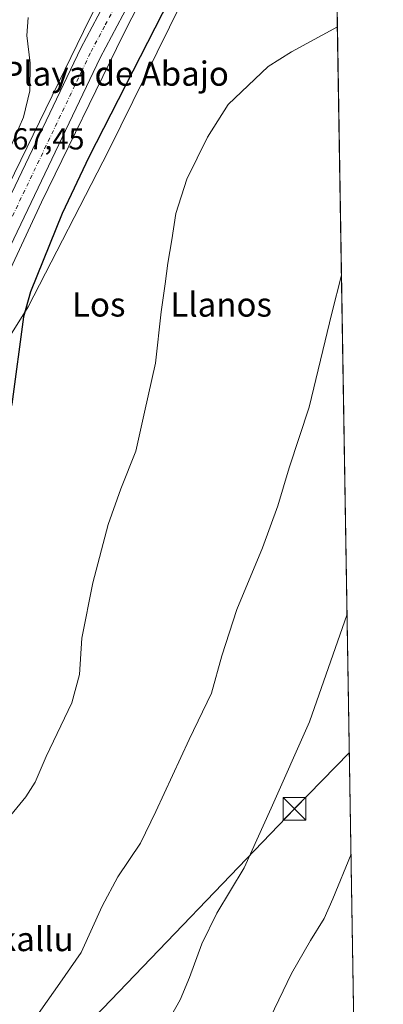
# Model space of a CAD drawing. Units: metres. Extents: x 610562 to 614004, y 4747828 to 4750197.
# Drawn here: x 613882 to 614002, y 4748477 to 4748802 of the extents above; entities that cross this region are included whole.
import ezdxf
from ezdxf.enums import TextEntityAlignment as Align

# ---------------------------------------------------------------- set-up
doc = ezdxf.new("R2010")
doc.units = ezdxf.units.M
doc.header["$MEASUREMENT"] = 0
doc.linetypes.add('DGN Style 4', pattern=[2.6384748266838614, 1.318413404963828, -0.6592067024819142, 0.001648016756204785, -0.6592067024819142])
for name, color, linetype, lineweight in [('Arcén (en calzada doble)', 91, 'Continuous', 13), ('Carretera de calzada única Cxs', 7, 'Continuous', 13), ('Carretera de calzada única eje', 7, 'DGN Style 4', 0), ('Cima', 7, 'Continuous', 0), ('Comarca CxS', 21, 'Continuous', 0), ('Comunidad Autónoma CxS', 142, 'Continuous', 0), ('Cultivos herbáceos CxS', 92, 'Continuous', 0), ('Curva de nivel maestra', 30, 'Continuous', 30), ('Curva de nivel normal', 30, 'Continuous', 0), ('Entidad de ámbito territorial CxS', 92, 'Continuous', 0), ('Municipio CxS', 4, 'Continuous', 0), ('Núcleo urbano CxS', 7, 'Continuous', 0), ('Provincia CxS', 1, 'Continuous', 0), ('Rótulo de punto de cota en terreno', 7, 'Continuous', 0), ('Tendido', 6, 'Continuous', 0), ('Texto cartográfico', 7, 'Continuous', 0), ('Torre de tendido puntual', 7, 'Continuous', 0)]:
    doc.layers.add(name, color=color, linetype=linetype, lineweight=lineweight)
doc.styles.add('Style-Arial', font='txt')

# ---------------------------------------------------------------- blocks, each defined once
blk = doc.blocks.new('*U21')
at = {"layer": 'Carretera de calzada única Cxs', "color": 7, "linetype": 'Continuous', "lineweight": 13}
for points in [[(613758.3300999999, 4748468.440099999, 468.0625), (613769.9200999998, 4748496.020099999, 468.1796999999933), (613786.5701000001, 4748534.9301, 468.6696999999986), (613801.9101, 4748569.3101, 469.1772000000056), (613813.0100999996, 4748595.4801, 469.6532000000007), (613814.3201000001, 4748598.0101, 469.698000000004), (613821.2801000001, 4748613.7601, 470.055600000007), (613836.8000999996, 4748650.5101, 471.0120000000024), (613850.3497000001, 4748681.090299999, 471.506899999993), (613866.9200999998, 4748718.4901, 472.0016000000033), (613902.4401000004, 4748792.860099999, 471.8868999999977), (613911.8701, 4748810.5801, 471.7802999999985)], [(613918.2100999998, 4748807.290100001, 471.5985999999976), (613908.8201000001, 4748789.6501, 471.8191999999981), (613873.4200999998, 4748715.5001, 473.0022999999928), (613843.3701, 4748647.670100001, 470.9305000000023), (613827.8501000004, 4748610.9301, 470.067200000005), (613820.7600999996, 4748594.9301, 469.6860000000015), (613819.4801000003, 4748592.440099999, 469.6453000000038), (613808.4600999998, 4748566.460100001, 469.178899999999), (613793.1201, 4748532.0701, 468.6880999999995), (613776.5100999996, 4748493.2401, 468.2160000000004), (613764.8901000004, 4748465.590100001, 468.0274999999965)]]:
    blk.add_polyline3d(points, dxfattribs=at)
blk = doc.blocks.new('5TTEND')
at = {"layer": 'Cima', "color": 7, "linetype": 'Continuous', "lineweight": 0}
for p, q in [((-0.375, 0.3754), (0.375, -0.3746)), ((0.3720000000000001, 0.3784000000000001), (-0.3720000000000001, -0.3776))]:
    blk.add_line(p, q, dxfattribs=at)
at = {"layer": 'Cima', "color": 7, "linetype": 'Continuous', "lineweight": 0, "flags": 128}
blk.add_lwpolyline([(-0.375, -0.3746), (0.375, -0.3746), (0.375, 0.3754), (-0.375, 0.3754), (-0.3720000000000001, -0.3776)], dxfattribs=at)

msp = doc.modelspace()

# ---------------------------------------------------------------- linework, layer by layer
at = {"layer": 'Arcén (en calzada doble)', "color": 91, "linetype": 'Continuous', "lineweight": 13}
for points in [[(613961.5100999996, 4748911.420100001, 469.5589999999939), (613958.6001000004, 4748905.220100001, 469.8377999999939), (613954.9401000004, 4748898.220100001, 469.9691000000021), (613943.0500999996, 4748876.2401, 471.0988000000071), (613930.0301000001, 4748851.340100001, 471.2706000000035), (613905.4600999998, 4748802.6801, 471.8485999999976), (613878.4401000004, 4748747.2601, 471.9527999999991), (613856.3000999996, 4748699.9301, 471.6407000000036), (613847.3201000001, 4748679.7301, 471.4529000000039)], [(613948.1601, 4748859.600099999, 470.9081000000006), (613916.4200999998, 4748797.2401, 471.7921999999963), (613889.4801000003, 4748741.9901, 472.0489999999991), (613867.4200999998, 4748694.850099999, 471.5212999999931), (613857.7600999996, 4748673.0801, 471.2464999999939), (613845.6901000004, 4748645.540100001, 470.9195000000037), (613817.5100999996, 4748581.470100001, 469.374100000001), (613794.4401000004, 4748528.8101, 468.636599999998), (613740.5100999996, 4748403.800100001, 468.6057000000001), (613726.8300999999, 4748370.2601, 469.1125000000029), (613718.1001000004, 4748346.840100001, 468.8500000000058), (613714.2600999996, 4748334.6501, 468.7630000000063), (613711.6901000004, 4748324.9801, 468.4872999999934), (613707.1201, 4748305.170100001, 468.2608000000037), (613701.1901000004, 4748276.940099999, 467.9569000000047), (613688.1901000004, 4748204.4301, 466.2547999999952), (613662.6001000004, 4748065.920100001, 462.7687000000006), (613657.3000999996, 4748040.1801, 462.4241999999941), (613655.5000999998, 4748030.3301, 462.3261999999959), (613643.0500999996, 4747967.840100001, 461.7638000000007), (613636.8000999996, 4747941.590100001, 461.2122999999993), (613631.6901000004, 4747921.290100001, 460.8969999999972), (613625.5301000001, 4747897.3201, 460.6854000000022), (613619.9298, 4747877.341, 460.6380000000063)]]:
    msp.add_polyline3d(points, dxfattribs=at)
at = {"layer": 'Carretera de calzada única Cxs', "color": 7, "linetype": 'Continuous', "lineweight": 13}
for points in [[(613850.3497000001, 4748681.090299999, 471.506899999993), (613866.9200999998, 4748718.4901, 472.0016000000033), (613902.4401000004, 4748792.860099999, 471.8868999999977), (613911.8701, 4748810.5801, 471.7802999999985), (613925.5701000001, 4748837.7501, 471.452099999995), (613953.4200999998, 4748890.6801, 470.411500000002), (613957.5301000001, 4748899.090100001, 470.0825999999943), (613962.5705000004, 4748910.5799, 469.6601999999984)], [(613918.2100999998, 4748807.290100001, 471.5985999999976), (613908.8201000001, 4748789.6501, 471.8191999999981), (613873.4200999998, 4748715.5001, 473.0022999999928), (613843.3701, 4748647.670100001, 470.9305000000023), (613827.8501000004, 4748610.9301, 470.067200000005), (613820.7600999996, 4748594.9301, 469.6860000000015), (613819.4801000003, 4748592.440099999, 469.6453000000038), (613808.4600999998, 4748566.460100001, 469.178899999999), (613793.1201, 4748532.0701, 468.6880999999995), (613776.5100999996, 4748493.2401, 468.2160000000004), (613764.8901000004, 4748465.590100001, 468.0274999999965)]]:
    msp.add_polyline3d(points, dxfattribs=at)
at = {"layer": 'Carretera de calzada única eje', "color": 7, "linetype": 'DGN Style 4', "lineweight": 0}
msp.add_polyline3d([(613952.5377000002, 4748881.342700001, 470.5290999999997), (613950.6700999998, 4748877.790100001, 470.6144999999961), (613936.7301000003, 4748851.300100001, 471.0890000000073), (613928.7500999998, 4748836.100099999, 471.3365000000049), (613921.8901000004, 4748822.520099999, 471.523000000001), (613915.0301000001, 4748808.9301, 471.6613999999972), (613910.3300999999, 4748800.100099999, 471.7467999999935), (613905.6201, 4748791.2601, 471.8300000000018), (613902.8701, 4748785.4801, 471.8732000000019), (613894.6001000004, 4748768.1501, 471.9961999999941), (613876.8901000004, 4748731.0801, 471.9260000000068), (613870.1700999998, 4748716.9901, 472.7666000000027), (613868.1001000004, 4748712.3201, 472.4760999999999), (613861.8901000004, 4748698.290100001, 471.7097000000067), (613846.8501000004, 4748664.380100001, 471.2513000000035), (613844.1401000004, 4748658.2301, 471.1658000000025)], dxfattribs=at)
at = {"layer": 'Comarca CxS', "color": 21, "linetype": 'Continuous', "lineweight": 0, "flags": 128}
msp.add_lwpolyline([(611129.7529379788, 4747836.656245005), (610599.3200008417, 4747827.989982489), (610581.9990422459, 4748904.873219346), (610562.1100008426, 4750141.419982466), (612190.5242485146, 4750168.03400267), (613322.1463666694, 4750186.528690957), (613964.0700008682, 4750197.019982465), (613968.5044600621, 4749929.44536237), (613997.8868695513, 4748156.515065501), (614002.4100008683, 4747883.589982489), (612028.4086923526, 4747851.338566055)], close=True, dxfattribs=at)
at = {"layer": 'Comunidad Autónoma CxS', "color": 142, "linetype": 'Continuous', "lineweight": 0, "flags": 128}
msp.add_lwpolyline([(611129.7529379788, 4747836.656245005), (610599.3200008417, 4747827.989982489), (610581.9990422459, 4748904.873219346), (610562.1100008426, 4750141.419982466), (612190.5242485146, 4750168.03400267), (613322.1463666694, 4750186.528690957), (613964.0700008682, 4750197.019982465), (613968.5044600621, 4749929.44536237), (613997.8868695513, 4748156.515065501), (614002.4100008683, 4747883.589982489), (612028.4086923526, 4747851.338566055)], close=True, dxfattribs=at)
at = {"layer": 'Cultivos herbáceos CxS', "color": 92, "linetype": 'Continuous', "lineweight": 0, "extrusion": (-0.0009796357210422482, 0.05911244609873439, 0.9982508497517437), "elevation": 280590.2817606801, "flags": 128}
msp.add_lwpolyline([(-692591.183689964, -4729664.903229862), (-692591.183689964, -4729333.318092578)], dxfattribs=at)
at = {"layer": 'Cultivos herbáceos CxS', "color": 92, "linetype": 'Continuous', "lineweight": 0}
for points in [[(613958.2587000001, 4748873.7313, 470.7309999999998), (613939.8596999999, 4748816.138699999, 475.3175999999949), (613911.6596999997, 4748758.935500001, 476.5390999999945), (613885.0713000001, 4748707.372300001, 474.4698999999965), (613859.2884999998, 4748666.283100001, 471.4348000000027), (613775.4935, 4748474.612700001, 468.0044000000053), (613736.0131000001, 4748381.9605, 469.085699999996), (613711.8404999999, 4748290.113100001, 469.6805000000023), (613694.9199000001, 4748220.019300001, 466.850099999996), (613706.9429000001, 4748209.497099999, 469.4217000000062)], [(613986.8624, 4748821.728900001, 478.0408000000025), (613992.5998000001, 4748475.5372, 498.6388000000007)], [(613775.4935, 4748474.612700001, 468.0044000000053), (613859.2884999998, 4748666.283100001, 471.4348000000027), (613885.0713000001, 4748707.372300001, 474.4698999999965), (613911.6596999997, 4748758.935500001, 476.5390999999945), (613939.8596999999, 4748816.138699999, 475.3175999999949)]]:
    msp.add_polyline3d(points, dxfattribs=at)
at = {"layer": 'Curva de nivel maestra', "color": 30, "linetype": 'Continuous', "lineweight": 30, "elevation": 475, "flags": 128}
msp.add_lwpolyline([(613936.6600000003, 4748818.4801), (613905.0800000001, 4748756.8101), (613896.3200000003, 4748738.2301), (613885.8300000001, 4748712.350099999), (613883.5499999998, 4748704.120100001), (613879.7000000002, 4748675.2401), (613876.5199999996, 4748663.380100001), (613871.9600000001, 4748651.380100001), (613868.1900000004, 4748636.340100001), (613865.2599999999, 4748615.700099999), (613863.9600000001, 4748597.4101), (613862.1500000004, 4748588.550100001), (613856.7400000002, 4748574.840100001), (613851, 4748562.870100001), (613844.7300000006, 4748547.960100001), (613836.7300000006, 4748526.200099999), (613826.9400000004, 4748503.970100001), (613817.6200000001, 4748478.7301), (613809.7400000002, 4748460.770099999)], dxfattribs=at)
at = {"layer": 'Curva de nivel normal', "color": 30, "linetype": 'Continuous', "lineweight": 0, "flags": 128}
for points, elevation in [([(613885.0800000001, 4748802.939999999), (613884.5800000001, 4748797.02), (613885.6900000004, 4748787.850000001), (613885.6399999997, 4748778.77), (613883.54, 4748769.99), (613876.3200000003, 4748753.57)], 470), ([(613987.2242999999, 4748799.893300001), (613972.0999999996, 4748791.680000001), (613964.3399999999, 4748786.74), (613951.0999999996, 4748774.230000001), (613944.2999999998, 4748763.42), (613937.5300000003, 4748749.600000001), (613933.8300000001, 4748738.210000001), (613932.54, 4748729.480000001), (613931.1699999999, 4748721.779999999), (613930.3099999996, 4748714.939999999), (613929.0199999996, 4748705.710000001), (613927.1399999997, 4748688.789999999), (613923.54, 4748672.539999999), (613920.6600000003, 4748659.730000001), (613915.6399999997, 4748647.199999999), (613911.5499999998, 4748635.480000001), (613906.4699999997, 4748616.199999999), (613902.7599999999, 4748597.859999999), (613902.0300000003, 4748585.930000001), (613899.4900000002, 4748576.560000001), (613891.0700000003, 4748558.789999999), (613887.4100000003, 4748550.359999999), (613884.2800000003, 4748545.460000001), (613879.3200000003, 4748539.380000001)], 480), ([(613988.5844000002, 4748717.8234), (613985.4400000004, 4748705.27), (613977.9199999999, 4748674.199999999), (613971.3099999996, 4748654.15), (613967.5199999996, 4748641.640000001), (613962.5, 4748627.710000001), (613953.9900000002, 4748607.380000001), (613949.0499999998, 4748592.039999999), (613945.6200000001, 4748579.710000001), (613938.3200000003, 4748564.430000001), (613927.2800000003, 4748540.600000001), (613922.2199999997, 4748530.100000001), (613914.6600000003, 4748519.039999999), (613909.5199999996, 4748509.380000001), (613902.5300000003, 4748494.039999999), (613895.5700000003, 4748483.890000001), (613882.9900000002, 4748466.08)], 485), ([(613990.4402999999, 4748605.839000001), (613978.0300000003, 4748570.210000001), (613965.3700000001, 4748541.710000001), (613956.4299999997, 4748522.039999999), (613947.4000000004, 4748507.039999999), (613942.4500000002, 4748496.9), (613938.4199999999, 4748485.810000001), (613935.29, 4748478.369999999), (613932.4100000003, 4748473.32)], 490), ([(613991.7554000001, 4748526.4878), (613985.7199999997, 4748511.710000001), (613982.8799999999, 4748505.289999999), (613978.4000000004, 4748498.039999999), (613972.0700000003, 4748487.130000001), (613963.6699999999, 4748469.710000001)], 495)]:
    msp.add_lwpolyline(points, dxfattribs=dict(at, elevation=elevation))
at = {"layer": 'Entidad de ámbito territorial CxS', "color": 92, "linetype": 'Continuous', "lineweight": 0, "flags": 128}
msp.add_lwpolyline([(613968.5044600621, 4749929.44536237), (613997.8868695513, 4748156.515065501)], dxfattribs=at)
at = {"layer": 'Municipio CxS', "color": 4, "linetype": 'Continuous', "lineweight": 0, "flags": 128}
msp.add_lwpolyline([(613968.5044600621, 4749929.44536237), (613997.8868695513, 4748156.515065501)], dxfattribs=at)
at = {"layer": 'Núcleo urbano CxS', "color": 7, "linetype": 'Continuous', "lineweight": 0}
for points in [[(613958.2587000001, 4748873.7313, 470.7309999999998), (613939.8596999999, 4748816.138699999, 475.3175999999949), (613911.6596999997, 4748758.935500001, 476.5390999999945), (613885.0713000001, 4748707.372300001, 474.4698999999965), (613859.2884999998, 4748666.283100001, 471.4348000000027), (613775.4935, 4748474.612700001, 468.0044000000053), (613736.0131000001, 4748381.9605, 469.085699999996), (613711.8404999999, 4748290.113100001, 469.6805000000023), (613694.9199000001, 4748220.019300001, 466.850099999996), (613706.9429000001, 4748209.497099999, 469.4217000000062)], [(613939.8596999999, 4748816.138699999, 475.3175999999949), (613911.6596999997, 4748758.935500001, 476.5390999999945), (613885.0713000001, 4748707.372300001, 474.4698999999965), (613859.2884999998, 4748666.283100001, 471.4348000000027), (613775.4935, 4748474.612700001, 468.0044000000053)]]:
    msp.add_polyline3d(points, dxfattribs=at)
at = {"layer": 'Provincia CxS', "color": 1, "linetype": 'Continuous', "lineweight": 0, "flags": 128}
msp.add_lwpolyline([(611129.7529379788, 4747836.656245005), (610599.3200008417, 4747827.989982489), (610581.9990422459, 4748904.873219346), (610562.1100008426, 4750141.419982466), (612190.5242485146, 4750168.03400267), (613322.1463666694, 4750186.528690957), (613964.0700008682, 4750197.019982465), (613968.5044600621, 4749929.44536237), (613997.8868695513, 4748156.515065501), (614002.4100008683, 4747883.589982489), (612028.4086923526, 4747851.338566055)], close=True, dxfattribs=at)
at = {"layer": 'Tendido', "color": 6, "linetype": 'Continuous', "lineweight": 0}
msp.add_polyline3d([(613991.1973000001, 4748560.164200001, 492.0402000000031), (613973.0300000003, 4748541.480000001, 493.042300000001), (613840.9800000006, 4748404.039999999, 488.405700000003), (613767.3300000001, 4748173.960000001, 493.969299999997), (613669.6732999999, 4747878.153700001, 491.7312999999995)], dxfattribs=at)

# ---------------------------------------------------------------- block references
at = {"layer": 'Carretera de calzada única Cxs', "color": 7, "linetype": 'Continuous', "lineweight": 13}
msp.add_blockref('*U21', (0, 0), dxfattribs=at)
at = {"layer": 'Torre de tendido puntual', "color": 7, "linetype": 'Continuous', "lineweight": 0, "xscale": 10, "yscale": 10, "zscale": 10}
msp.add_blockref('5TTEND', (613973.0300000003, 4748541.480000001, 493.042300000001), dxfattribs=at)

# ---------------------------------------------------------------- texts
at = {"layer": 'Rótulo de punto de cota en terreno', "color": 7, "linetype": 'Continuous', "lineweight": 0, "style": 'Style-Arial'}
msp.add_text('467,45', height=7.000000000000002, dxfattribs=at).set_placement((613874.5378000002, 4748759.367799999))
at = {"layer": 'Texto cartográfico', "color": 7, "linetype": 'Continuous', "lineweight": 0, "style": 'Style-Arial'}
for s, p in [('Playa de Abajo', (613913.9798390246, 4748784.430149999)), ('Los', (613908.3903463412, 4748708.16015)), ('Llanos', (613948.8374146338, 4748708.130150001)), ('Kaskallu', (613878.4512012193, 4748498.470150001))]:
    msp.add_text(s, height=8, dxfattribs=at).set_placement(p, align=Align.MIDDLE_CENTER)

doc.saveas('drawing.dxf')
